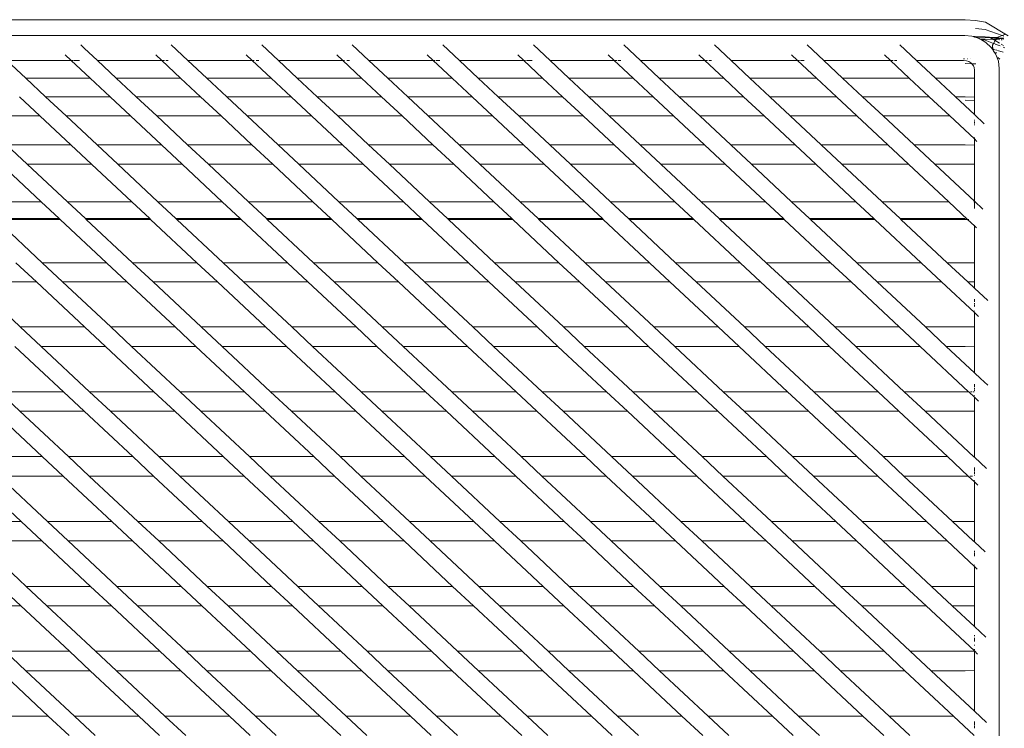
# Model space of a CAD drawing. Units: centimetres. Extents: x 1 to 379, y 0 to 389.
# Drawn here: x 311 to 333, y 172 to 188 of the extents above; entities that cross this region are included whole.
import ezdxf

# ---------------------------------------------------------------- set-up
doc = ezdxf.new("R2010")
doc.units = ezdxf.units.CM
doc.layers.get('0').update_dxf_attribs({"lineweight": 0})

msp = doc.modelspace()

# ---------------------------------------------------------------- linework, layer by layer
for p, q in [((290.696, 188.348), (332.398, 188.348)), ((332.398, 188.348), (332.637, 188.333)), ((332.637, 188.333), (332.868, 188.295)), ((332.868, 188.295), (333.387, 187.976)), ((332.385, 187.985), (288.779, 187.985)), ((332.385, 187.985), (332.552, 187.967)), ((332.581, 187.958), (332.552, 187.967)), ((332.581, 187.958), (332.627, 187.957)), ((332.596, 187.952), (332.581, 187.958)), ((332.596, 187.952), (332.627, 187.952)), ((332.612, 187.947), (332.596, 187.952)), ((332.627, 187.957), (332.856, 187.953)), ((332.627, 187.952), (332.856, 187.948)), ((332.862, 188.124), (332.632, 188.146)), ((332.952, 187.946), (332.856, 187.953)), ((333.255, 187.981), (332.862, 188.124)), ((333.126, 187.933), (333.255, 187.981)), ((333.255, 187.981), (333.317, 188.003)), ((333.289, 187.968), (333.255, 187.981)), ((311.932, 187.764), (311.939, 187.759)), ((311.939, 187.759), (312.013, 187.688)), ((314.026, 187.764), (314.412, 187.403)), ((316.121, 187.764), (316.506, 187.403)), ((318.215, 187.764), (318.601, 187.403)), ((320.31, 187.764), (320.695, 187.403)), ((322.404, 187.764), (322.79, 187.403)), ((324.498, 187.764), (324.884, 187.403)), ((326.593, 187.764), (326.979, 187.403)), ((328.74, 187.764), (329.125, 187.403)), ((330.886, 187.764), (331.272, 187.403)), ((332.612, 187.947), (332.627, 187.947)), ((332.628, 187.942), (332.612, 187.947)), ((332.627, 187.947), (332.856, 187.943)), ((332.628, 187.942), (332.856, 187.937)), ((332.721, 187.911), (332.628, 187.942)), ((332.745, 187.897), (332.721, 187.911)), ((332.745, 187.897), (332.855, 187.896)), ((332.771, 187.881), (332.745, 187.897)), ((332.862, 187.872), (332.771, 187.881)), ((332.872, 187.821), (332.771, 187.881)), ((332.855, 187.896), (333.045, 187.891)), ((332.962, 187.94), (332.856, 187.948)), ((332.972, 187.934), (332.856, 187.943)), ((332.982, 187.928), (332.856, 187.937)), ((333.051, 187.801), (332.862, 187.872)), ((333, 187.702), (332.872, 187.821)), ((333.07, 187.937), (332.952, 187.946)), ((332.952, 187.946), (332.962, 187.94)), ((333.112, 187.928), (332.962, 187.94)), ((332.962, 187.94), (332.972, 187.934)), ((333.12, 187.922), (332.972, 187.934)), ((332.972, 187.934), (332.982, 187.928)), ((332.982, 187.928), (333.045, 187.891)), ((333.121, 187.917), (332.982, 187.928)), ((333.025, 187.756), (333.051, 187.801)), ((333.025, 187.756), (333.025, 187.727)), ((333.025, 187.727), (333.025, 187.715)), ((333.033, 187.712), (333.025, 187.727)), ((333.045, 187.891), (333.088, 187.865)), ((333.045, 187.891), (333.104, 187.889)), ((333.051, 187.801), (333.088, 187.865)), ((333.087, 187.788), (333.051, 187.801)), ((333.126, 187.933), (333.07, 187.937)), ((333.112, 187.928), (333.07, 187.937)), ((333.088, 187.865), (333.104, 187.889)), ((333.088, 187.865), (333.191, 187.804)), ((333.126, 187.773), (333.09, 187.786)), ((333.104, 187.889), (333.121, 187.917)), ((333.108, 187.889), (333.196, 187.886)), ((333.123, 187.927), (333.112, 187.928)), ((333.12, 187.922), (333.112, 187.928)), ((333.123, 187.922), (333.12, 187.922)), ((333.121, 187.917), (333.126, 187.922)), ((333.123, 187.927), (333.126, 187.933)), ((333.166, 187.924), (333.123, 187.927)), ((333.126, 187.922), (333.123, 187.927)), ((333.126, 187.922), (333.123, 187.922)), ((333.142, 187.916), (333.125, 187.917)), ((333.178, 187.928), (333.126, 187.933)), ((333.154, 187.92), (333.126, 187.922)), ((333.202, 187.744), (333.138, 187.768)), ((333.202, 187.911), (333.145, 187.915)), ((333.269, 187.911), (333.16, 187.919)), ((333.202, 187.911), (333.16, 187.919)), ((333.282, 187.915), (333.174, 187.923)), ((333.294, 187.919), (333.188, 187.928)), ((333.257, 187.907), (333.202, 187.911)), ((333.244, 187.903), (333.202, 187.911)), ((333.228, 187.886), (333.255, 187.885)), ((333.232, 187.78), (333.279, 187.752)), ((333.285, 187.895), (333.277, 187.896)), ((311.71, 187.405), (311.572, 187.534)), ((312.013, 187.688), (312.318, 187.403)), ((313.805, 187.405), (313.667, 187.534)), ((315.899, 187.405), (315.761, 187.534)), ((317.994, 187.405), (317.856, 187.534)), ((320.088, 187.405), (319.95, 187.534)), ((322.183, 187.405), (322.045, 187.534)), ((324.277, 187.405), (324.139, 187.534)), ((326.371, 187.405), (326.233, 187.534)), ((328.518, 187.405), (328.38, 187.534)), ((330.665, 187.405), (330.527, 187.534)), ((333.018, 187.675), (333, 187.702)), ((333.018, 187.675), (333.025, 187.673)), ((333.03, 187.708), (333.025, 187.715)), ((333.025, 187.673), (333.025, 187.715)), ((333.025, 187.667), (333.025, 187.673)), ((333.025, 187.673), (333.04, 187.668)), ((333.025, 187.664), (333.025, 187.667)), ((333.04, 187.648), (333.025, 187.667)), ((333.032, 187.696), (333.035, 187.7)), ((333.04, 187.668), (333.032, 187.696)), ((333.043, 187.652), (333.04, 187.668)), ((333.04, 187.668), (333.052, 187.664)), ((333.04, 187.648), (333.043, 187.652)), ((333.042, 187.64), (333.04, 187.648)), ((333.044, 187.647), (333.042, 187.64)), ((333.042, 187.64), (333.077, 187.587)), ((333.058, 187.662), (333.085, 187.654)), ((333.109, 187.586), (333.077, 187.587)), ((333.099, 187.556), (333.077, 187.587)), ((333.119, 187.504), (333.099, 187.556)), ((333.101, 187.649), (333.126, 187.641)), ((333.126, 187.585), (333.113, 187.586)), ((333.126, 187.497), (333.119, 187.504)), ((333.163, 187.387), (333.119, 187.504)), ((333.142, 187.636), (333.272, 187.596)), ((333.317, 187.701), (333.278, 187.716)), ((310.223, 187.403), (311.71, 187.405)), ((310.658, 186.997), (310.223, 187.403)), ((311.71, 187.405), (311.753, 187.403)), ((312.147, 186.997), (311.71, 187.405)), ((311.774, 187.403), (311.906, 187.403)), ((312.318, 187.403), (313.805, 187.405)), ((312.752, 186.997), (312.318, 187.403)), ((313.805, 187.405), (313.868, 187.403)), ((314.242, 186.997), (313.805, 187.405)), ((313.897, 187.403), (313.958, 187.403)), ((314.412, 187.403), (315.899, 187.405)), ((314.847, 186.997), (314.412, 187.403)), ((315.899, 187.405), (315.942, 187.403)), ((316.336, 186.997), (315.899, 187.405)), ((315.992, 187.403), (316.052, 187.403)), ((316.506, 187.403), (317.994, 187.405)), ((316.941, 186.997), (316.506, 187.403)), ((317.994, 187.405), (318.036, 187.403)), ((318.43, 186.997), (317.994, 187.405)), ((318.086, 187.403), (318.147, 187.403)), ((318.601, 187.403), (320.088, 187.405)), ((319.035, 186.997), (318.601, 187.403)), ((320.088, 187.405), (320.13, 187.403)), ((320.524, 186.997), (320.088, 187.405)), ((320.152, 187.403), (320.241, 187.403)), ((320.695, 187.403), (322.183, 187.405)), ((321.13, 186.997), (320.695, 187.403)), ((322.183, 187.405), (322.225, 187.403)), ((322.619, 186.997), (322.183, 187.405)), ((322.246, 187.403), (322.378, 187.403)), ((322.79, 187.403), (324.277, 187.405)), ((323.224, 186.997), (322.79, 187.403)), ((324.277, 187.405), (324.341, 187.403)), ((324.376, 187.313), (324.277, 187.405)), ((324.369, 187.403), (324.43, 187.403)), ((324.376, 187.313), (324.715, 186.997)), ((324.884, 187.403), (326.371, 187.405)), ((325.319, 186.997), (324.884, 187.403)), ((326.371, 187.405), (326.435, 187.403)), ((326.808, 186.997), (326.371, 187.405)), ((326.464, 187.403), (326.525, 187.403)), ((326.979, 187.403), (328.518, 187.405)), ((327.413, 186.997), (326.979, 187.403)), ((328.518, 187.405), (328.56, 187.403)), ((328.954, 186.997), (328.518, 187.405)), ((328.582, 187.403), (328.671, 187.403)), ((329.125, 187.403), (330.665, 187.405)), ((329.56, 186.997), (329.125, 187.403)), ((330.665, 187.405), (330.729, 187.403)), ((331.101, 186.997), (330.665, 187.405)), ((330.757, 187.403), (330.818, 187.403)), ((331.272, 187.403), (332.354, 187.403)), ((331.707, 186.997), (331.272, 187.403)), ((332.354, 187.403), (332.429, 187.395)), ((332.356, 187.447), (332.382, 187.447)), ((332.398, 187.335), (332.549, 187.33)), ((332.429, 187.395), (332.482, 187.378)), ((332.44, 187.445), (332.453, 187.444)), ((332.482, 187.378), (332.526, 187.351)), ((332.51, 187.441), (332.512, 187.441)), ((332.526, 187.351), (332.549, 187.33)), ((332.549, 187.33), (332.562, 187.33)), ((332.549, 187.33), (332.561, 187.319)), ((332.561, 187.319), (332.586, 187.282)), ((332.574, 187.33), (332.632, 187.328)), ((332.586, 187.282), (332.6, 187.244)), ((332.64, 187.327), (332.632, 187.328)), ((333.195, 187.439), (333.149, 187.478)), ((333.184, 187.221), (333.163, 187.387)), ((332.608, 187.185), (332.6, 187.244)), ((332.608, 186.997), (332.608, 187.185)), ((333.184, 187.221), (333.184, 153.964)), ((310.658, 186.997), (312.147, 186.997)), ((311.12, 186.566), (310.658, 186.997)), ((312.147, 186.997), (312.61, 186.566)), ((312.752, 186.997), (314.242, 186.997)), ((313.214, 186.566), (312.752, 186.997)), ((314.242, 186.997), (314.705, 186.566)), ((314.847, 186.997), (316.336, 186.997)), ((315.309, 186.566), (314.847, 186.997)), ((316.336, 186.997), (316.798, 186.566)), ((316.941, 186.997), (318.43, 186.997)), ((317.403, 186.566), (316.941, 186.997)), ((318.43, 186.997), (318.892, 186.566)), ((319.035, 186.997), (320.524, 186.997)), ((319.498, 186.566), (319.035, 186.997)), ((320.524, 186.997), (320.987, 186.566)), ((321.13, 186.997), (322.619, 186.997)), ((321.592, 186.566), (321.13, 186.997)), ((322.619, 186.997), (323.081, 186.566)), ((323.224, 186.997), (324.715, 186.997)), ((323.686, 186.566), (323.224, 186.997)), ((324.715, 186.997), (325.175, 186.566)), ((325.319, 186.997), (326.808, 186.997)), ((325.781, 186.566), (325.319, 186.997)), ((326.808, 186.997), (327.27, 186.566)), ((327.413, 186.997), (328.954, 186.997)), ((327.875, 186.566), (327.413, 186.997)), ((328.954, 186.997), (329.417, 186.566)), ((329.56, 186.997), (331.101, 186.997)), ((330.022, 186.566), (329.56, 186.997)), ((331.101, 186.997), (331.563, 186.566)), ((331.707, 186.997), (332.398, 186.997)), ((332.169, 186.566), (331.707, 186.997)), ((332.398, 186.997), (332.608, 186.997)), ((332.608, 186.555), (332.608, 186.997)), ((310.514, 186.566), (310.989, 186.122)), ((311.12, 186.566), (312.61, 186.566)), ((311.594, 186.122), (311.12, 186.566)), ((312.61, 186.566), (313.083, 186.122)), ((313.214, 186.566), (314.705, 186.566)), ((313.689, 186.122), (313.214, 186.566)), ((314.705, 186.566), (315.178, 186.122)), ((315.309, 186.566), (316.798, 186.566)), ((315.783, 186.122), (315.309, 186.566)), ((316.798, 186.566), (317.272, 186.122)), ((317.403, 186.566), (318.892, 186.566)), ((317.877, 186.122), (317.403, 186.566)), ((318.892, 186.566), (319.366, 186.122)), ((319.498, 186.566), (320.987, 186.566)), ((319.972, 186.122), (319.498, 186.566)), ((320.987, 186.566), (321.461, 186.122)), ((321.592, 186.566), (323.081, 186.566)), ((322.066, 186.122), (321.592, 186.566)), ((323.081, 186.566), (323.555, 186.122)), ((323.686, 186.566), (325.175, 186.566)), ((324.161, 186.122), (323.686, 186.566)), ((325.175, 186.566), (325.65, 186.122)), ((325.781, 186.566), (327.27, 186.566)), ((326.255, 186.122), (325.781, 186.566)), ((327.27, 186.566), (327.744, 186.122)), ((327.875, 186.566), (329.417, 186.566)), ((328.35, 186.122), (327.875, 186.566)), ((329.417, 186.566), (329.891, 186.122)), ((330.022, 186.566), (331.563, 186.566)), ((330.496, 186.122), (330.022, 186.566)), ((331.563, 186.566), (332.038, 186.122)), ((332.169, 186.566), (332.398, 186.566)), ((332.608, 186.155), (332.169, 186.566)), ((332.398, 186.566), (332.608, 186.555)), ((332.398, 186.489), (332.608, 186.483)), ((332.608, 186.483), (332.608, 186.555)), ((332.608, 186.155), (332.608, 186.483)), ((332.836, 185.943), (332.608, 186.155)), ((309.5, 186.122), (310.989, 186.122)), ((310.989, 186.122), (311.704, 185.454)), ((311.594, 186.122), (313.083, 186.122)), ((312.31, 185.454), (311.594, 186.122)), ((313.083, 186.122), (313.799, 185.454)), ((313.689, 186.122), (315.178, 186.122)), ((314.404, 185.454), (313.689, 186.122)), ((315.178, 186.122), (315.893, 185.454)), ((315.783, 186.122), (317.272, 186.122)), ((316.499, 185.454), (315.783, 186.122)), ((317.272, 186.122), (317.987, 185.454)), ((317.877, 186.122), (319.366, 186.122)), ((318.593, 185.454), (317.877, 186.122)), ((319.366, 186.122), (320.082, 185.454)), ((319.972, 186.122), (321.461, 186.122)), ((320.687, 185.454), (319.972, 186.122)), ((321.461, 186.122), (322.176, 185.454)), ((322.066, 186.122), (323.555, 186.122)), ((322.782, 185.454), (322.066, 186.122)), ((323.555, 186.122), (324.271, 185.454)), ((324.161, 186.122), (325.65, 186.122)), ((324.876, 185.454), (324.161, 186.122)), ((325.65, 186.122), (326.365, 185.454)), ((326.255, 186.122), (327.744, 186.122)), ((326.971, 185.454), (326.255, 186.122)), ((327.744, 186.122), (328.46, 185.454)), ((328.35, 186.122), (329.891, 186.122)), ((329.065, 185.454), (328.35, 186.122)), ((329.891, 186.122), (330.606, 185.454)), ((330.496, 186.122), (332.038, 186.122)), ((331.212, 185.454), (330.496, 186.122)), ((332.608, 185.59), (332.038, 186.122)), ((332.608, 186.014), (332.608, 186.033)), ((332.608, 185.95), (332.608, 185.992)), ((332.608, 185.91), (332.608, 185.924)), ((310.215, 185.454), (311.704, 185.454)), ((310.695, 185.006), (310.215, 185.454)), ((311.704, 185.454), (312.184, 185.006)), ((312.31, 185.454), (313.799, 185.454)), ((312.789, 185.006), (312.31, 185.454)), ((313.799, 185.454), (314.278, 185.006)), ((314.404, 185.454), (315.893, 185.454)), ((314.884, 185.006), (314.404, 185.454)), ((315.893, 185.454), (316.373, 185.006)), ((316.499, 185.454), (317.987, 185.454)), ((316.978, 185.006), (316.499, 185.454)), ((317.987, 185.454), (318.467, 185.006)), ((318.593, 185.454), (320.082, 185.454)), ((319.073, 185.006), (318.593, 185.454)), ((320.082, 185.454), (320.562, 185.006)), ((320.687, 185.454), (322.176, 185.454)), ((321.167, 185.006), (320.687, 185.454)), ((322.176, 185.454), (322.656, 185.006)), ((322.782, 185.454), (324.271, 185.454)), ((323.262, 185.006), (322.782, 185.454)), ((324.271, 185.454), (324.751, 185.006)), ((324.876, 185.454), (326.365, 185.454)), ((325.356, 185.006), (324.876, 185.454)), ((326.365, 185.454), (326.845, 185.006)), ((326.971, 185.454), (328.46, 185.454)), ((327.45, 185.006), (326.971, 185.454)), ((328.46, 185.454), (328.939, 185.006)), ((329.065, 185.454), (330.606, 185.454)), ((329.545, 185.006), (329.065, 185.454)), ((330.606, 185.454), (331.086, 185.006)), ((331.212, 185.454), (332.398, 185.454)), ((331.692, 185.006), (331.212, 185.454)), ((332.608, 185.447), (332.398, 185.454)), ((332.608, 185.59), (332.608, 185.628)), ((332.608, 185.59), (332.669, 185.533)), ((332.608, 185.447), (332.608, 185.59)), ((332.608, 185.005), (332.608, 185.447)), ((310.09, 185.006), (311.018, 184.138)), ((310.695, 185.006), (312.184, 185.006)), ((311.624, 184.138), (310.695, 185.006)), ((312.184, 185.006), (313.113, 184.138)), ((312.789, 185.006), (314.278, 185.006)), ((313.718, 184.138), (312.789, 185.006)), ((314.278, 185.006), (315.207, 184.138)), ((314.884, 185.006), (316.373, 185.006)), ((315.813, 184.138), (314.884, 185.006)), ((316.373, 185.006), (317.302, 184.138)), ((316.978, 185.006), (318.467, 185.006)), ((317.907, 184.138), (316.978, 185.006)), ((318.467, 185.006), (319.396, 184.138)), ((319.073, 185.006), (320.562, 185.006)), ((320.002, 184.138), (319.073, 185.006)), ((320.562, 185.006), (321.491, 184.138)), ((321.167, 185.006), (322.656, 185.006)), ((322.096, 184.138), (321.167, 185.006)), ((322.656, 185.006), (323.585, 184.138)), ((323.262, 185.006), (324.751, 185.006)), ((324.191, 184.138), (323.262, 185.006)), ((324.751, 185.006), (325.679, 184.138)), ((325.356, 185.006), (326.845, 185.006)), ((326.285, 184.138), (325.356, 185.006)), ((326.845, 185.006), (327.774, 184.138)), ((327.45, 185.006), (328.939, 185.006)), ((328.379, 184.138), (327.45, 185.006)), ((328.939, 185.006), (329.868, 184.138)), ((329.545, 185.006), (331.086, 185.006)), ((330.474, 184.138), (329.545, 185.006)), ((331.086, 185.006), (332.015, 184.138)), ((331.692, 185.006), (332.398, 185.006)), ((332.608, 184.15), (331.692, 185.006)), ((332.398, 185.006), (332.608, 185.005)), ((332.608, 184.15), (332.608, 185.005)), ((309.529, 184.138), (311.018, 184.138)), ((311.018, 184.138), (311.434, 183.75)), ((311.624, 184.138), (313.113, 184.138)), ((312.039, 183.75), (311.624, 184.138)), ((313.113, 184.138), (313.528, 183.75)), ((313.718, 184.138), (315.207, 184.138)), ((314.134, 183.75), (313.718, 184.138)), ((315.207, 184.138), (315.623, 183.75)), ((315.813, 184.138), (317.302, 184.138)), ((316.228, 183.75), (315.813, 184.138)), ((317.302, 184.138), (317.717, 183.75)), ((317.907, 184.138), (319.396, 184.138)), ((318.323, 183.75), (317.907, 184.138)), ((319.396, 184.138), (319.812, 183.75)), ((320.002, 184.138), (321.491, 184.138)), ((320.417, 183.75), (320.002, 184.138)), ((321.491, 184.138), (321.906, 183.75)), ((322.096, 184.138), (323.585, 184.138)), ((322.512, 183.75), (322.096, 184.138)), ((323.585, 184.138), (324.001, 183.75)), ((324.191, 184.138), (325.679, 184.138)), ((324.606, 183.75), (324.191, 184.138)), ((325.679, 184.138), (326.095, 183.75)), ((326.285, 184.138), (327.774, 184.138)), ((326.7, 183.75), (326.285, 184.138)), ((327.774, 184.138), (328.189, 183.75)), ((328.379, 184.138), (329.868, 184.138)), ((328.795, 183.75), (328.379, 184.138)), ((329.868, 184.138), (330.284, 183.75)), ((330.474, 184.138), (332.015, 184.138)), ((330.889, 183.75), (330.474, 184.138)), ((332.452, 183.73), (332.015, 184.138)), ((332.595, 184.134), (332.608, 184.134)), ((332.802, 183.968), (332.608, 184.15)), ((332.608, 184.134), (332.608, 184.146)), ((332.608, 184.024), (332.608, 184.134)), ((332.608, 183.981), (332.608, 184.018)), ((309.945, 183.75), (311.434, 183.75)), ((311.455, 183.73), (309.966, 183.73)), ((311.036, 182.73), (309.966, 183.73)), ((311.434, 183.75), (311.455, 183.73)), ((311.455, 183.73), (312.525, 182.73)), ((312.039, 183.75), (313.528, 183.75)), ((312.06, 183.73), (312.039, 183.75)), ((313.549, 183.73), (312.06, 183.73)), ((313.13, 182.73), (312.06, 183.73)), ((313.528, 183.75), (313.549, 183.73)), ((313.549, 183.73), (314.619, 182.73)), ((314.134, 183.75), (315.623, 183.75)), ((314.155, 183.73), (314.134, 183.75)), ((315.644, 183.73), (314.155, 183.73)), ((315.225, 182.73), (314.155, 183.73)), ((315.623, 183.75), (315.644, 183.73)), ((315.644, 183.73), (316.714, 182.73)), ((316.228, 183.75), (317.717, 183.75)), ((316.249, 183.73), (316.228, 183.75)), ((317.738, 183.73), (316.249, 183.73)), ((317.319, 182.73), (316.249, 183.73)), ((317.717, 183.75), (317.738, 183.73)), ((317.738, 183.73), (318.808, 182.73)), ((318.323, 183.75), (319.812, 183.75)), ((318.344, 183.73), (318.323, 183.75)), ((319.833, 183.73), (318.344, 183.73)), ((319.414, 182.73), (318.344, 183.73)), ((319.812, 183.75), (319.833, 183.73)), ((319.833, 183.73), (320.903, 182.73)), ((320.417, 183.75), (321.906, 183.75)), ((320.438, 183.73), (320.417, 183.75)), ((321.927, 183.73), (320.438, 183.73)), ((321.508, 182.73), (320.438, 183.73)), ((321.906, 183.75), (321.927, 183.73)), ((321.927, 183.73), (322.997, 182.73)), ((322.512, 183.75), (324.001, 183.75)), ((322.533, 183.73), (322.512, 183.75)), ((324.022, 183.73), (322.533, 183.73)), ((323.603, 182.73), (322.533, 183.73)), ((324.001, 183.75), (324.022, 183.73)), ((324.022, 183.73), (325.092, 182.73)), ((324.606, 183.75), (326.095, 183.75)), ((324.627, 183.73), (324.606, 183.75)), ((326.116, 183.73), (324.627, 183.73)), ((325.697, 182.73), (324.627, 183.73)), ((326.095, 183.75), (326.116, 183.73)), ((326.116, 183.73), (327.186, 182.73)), ((326.7, 183.75), (328.189, 183.75)), ((326.721, 183.73), (326.7, 183.75)), ((328.21, 183.73), (326.721, 183.73)), ((327.791, 182.73), (326.721, 183.73)), ((328.189, 183.75), (328.21, 183.73)), ((328.21, 183.73), (329.28, 182.73)), ((328.795, 183.75), (330.284, 183.75)), ((328.816, 183.73), (328.795, 183.75)), ((330.305, 183.73), (328.816, 183.73)), ((329.886, 182.73), (328.816, 183.73)), ((330.284, 183.75), (330.305, 183.73)), ((330.305, 183.73), (331.375, 182.73)), ((330.889, 183.75), (332.398, 183.75)), ((330.91, 183.73), (330.889, 183.75)), ((332.398, 183.73), (330.91, 183.73)), ((331.98, 182.73), (330.91, 183.73)), ((332.398, 183.73), (332.452, 183.73)), ((332.452, 183.73), (332.483, 183.729)), ((332.452, 183.73), (332.608, 183.584)), ((332.608, 183.584), (332.608, 183.595)), ((332.608, 183.584), (332.656, 183.539)), ((332.608, 182.728), (332.608, 183.584)), ((310.43, 182.73), (310.905, 182.287)), ((311.036, 182.73), (312.525, 182.73)), ((311.51, 182.287), (311.036, 182.73)), ((312.525, 182.73), (312.999, 182.287)), ((313.13, 182.73), (314.619, 182.73)), ((313.605, 182.287), (313.13, 182.73)), ((314.619, 182.73), (315.094, 182.287)), ((315.225, 182.73), (316.714, 182.73)), ((315.699, 182.287), (315.225, 182.73)), ((316.714, 182.73), (317.188, 182.287)), ((317.319, 182.73), (318.808, 182.73)), ((317.794, 182.287), (317.319, 182.73)), ((318.808, 182.73), (319.283, 182.287)), ((319.414, 182.73), (320.903, 182.73)), ((319.888, 182.287), (319.414, 182.73)), ((320.903, 182.73), (321.377, 182.287)), ((321.508, 182.73), (322.997, 182.73)), ((321.982, 182.287), (321.508, 182.73)), ((322.997, 182.73), (323.471, 182.287)), ((323.603, 182.73), (325.092, 182.73)), ((324.077, 182.287), (323.603, 182.73)), ((325.092, 182.73), (325.566, 182.287)), ((325.697, 182.73), (327.186, 182.73)), ((326.171, 182.287), (325.697, 182.73)), ((327.186, 182.73), (327.66, 182.287)), ((327.791, 182.73), (329.28, 182.73)), ((328.266, 182.287), (327.791, 182.73)), ((329.28, 182.73), (329.755, 182.287)), ((329.886, 182.73), (331.375, 182.73)), ((330.36, 182.287), (329.886, 182.73)), ((331.375, 182.73), (331.849, 182.287)), ((331.98, 182.73), (332.398, 182.73)), ((332.454, 182.287), (331.98, 182.73)), ((332.398, 182.73), (332.608, 182.728)), ((332.608, 182.288), (332.608, 182.728)), ((310.905, 182.287), (309.416, 182.287)), ((310.531, 181.245), (309.416, 182.287)), ((310.905, 182.287), (312.02, 181.245)), ((312.999, 182.287), (311.51, 182.287)), ((312.626, 181.245), (311.51, 182.287)), ((312.999, 182.287), (314.115, 181.245)), ((315.094, 182.287), (313.605, 182.287)), ((314.72, 181.245), (313.605, 182.287)), ((315.094, 182.287), (316.209, 181.245)), ((317.188, 182.287), (315.699, 182.287)), ((316.815, 181.245), (315.699, 182.287)), ((317.188, 182.287), (318.304, 181.245)), ((319.283, 182.287), (317.794, 182.287)), ((318.909, 181.245), (317.794, 182.287)), ((319.283, 182.287), (320.398, 181.245)), ((321.377, 182.287), (319.888, 182.287)), ((321.004, 181.245), (319.888, 182.287)), ((321.377, 182.287), (322.493, 181.245)), ((323.471, 182.287), (321.982, 182.287)), ((323.098, 181.245), (321.982, 182.287)), ((323.471, 182.287), (324.587, 181.245)), ((325.566, 182.287), (324.077, 182.287)), ((325.192, 181.245), (324.077, 182.287)), ((325.566, 182.287), (326.681, 181.245)), ((327.66, 182.287), (326.171, 182.287)), ((327.287, 181.245), (326.171, 182.287)), ((327.66, 182.287), (328.776, 181.245)), ((329.755, 182.287), (328.266, 182.287)), ((329.381, 181.245), (328.266, 182.287)), ((329.755, 182.287), (330.87, 181.245)), ((331.849, 182.287), (330.36, 182.287)), ((331.476, 181.245), (330.36, 182.287)), ((332.608, 181.578), (331.849, 182.287)), ((332.454, 182.287), (332.608, 182.288)), ((332.608, 182.144), (332.454, 182.287)), ((332.608, 182.144), (332.608, 182.288)), ((332.917, 181.855), (332.608, 182.144)), ((332.608, 181.821), (332.608, 181.884)), ((332.608, 181.762), (332.608, 181.791)), ((332.608, 181.72), (332.608, 181.751)), ((332.608, 181.708), (332.608, 181.712)), ((332.608, 181.609), (332.608, 181.616)), ((332.608, 181.578), (332.704, 181.489)), ((332.608, 181.243), (332.608, 181.578)), ((310.531, 181.245), (312.02, 181.245)), ((311.013, 180.795), (310.531, 181.245)), ((312.02, 181.245), (312.502, 180.795)), ((312.626, 181.245), (314.115, 181.245)), ((313.107, 180.795), (312.626, 181.245)), ((314.115, 181.245), (314.596, 180.795)), ((314.72, 181.245), (316.209, 181.245)), ((315.202, 180.795), (314.72, 181.245)), ((316.209, 181.245), (316.691, 180.795)), ((316.815, 181.245), (318.304, 181.245)), ((317.296, 180.795), (316.815, 181.245)), ((318.304, 181.245), (318.785, 180.795)), ((318.909, 181.245), (320.398, 181.245)), ((319.391, 180.795), (318.909, 181.245)), ((320.398, 181.245), (320.88, 180.795)), ((321.004, 181.245), (322.493, 181.245)), ((321.485, 180.795), (321.004, 181.245)), ((322.493, 181.245), (322.974, 180.795)), ((323.098, 181.245), (324.587, 181.245)), ((323.58, 180.795), (323.098, 181.245)), ((324.587, 181.245), (325.069, 180.795)), ((325.192, 181.245), (326.681, 181.245)), ((325.674, 180.795), (325.192, 181.245)), ((326.681, 181.245), (327.163, 180.795)), ((327.287, 181.245), (328.776, 181.245)), ((327.769, 180.795), (327.287, 181.245)), ((328.776, 181.245), (329.257, 180.795)), ((329.381, 181.245), (330.87, 181.245)), ((329.863, 180.795), (329.381, 181.245)), ((330.87, 181.245), (331.352, 180.795)), ((331.476, 181.245), (332.398, 181.245)), ((331.957, 180.795), (331.476, 181.245)), ((332.398, 181.245), (332.608, 181.243)), ((332.608, 180.796), (332.608, 181.243)), ((310.408, 180.795), (311.531, 179.745)), ((312.502, 180.795), (311.013, 180.795)), ((312.137, 179.745), (311.013, 180.795)), ((312.502, 180.795), (313.626, 179.745)), ((314.596, 180.795), (313.107, 180.795)), ((314.231, 179.745), (313.107, 180.795)), ((314.596, 180.795), (315.72, 179.745)), ((316.691, 180.795), (315.202, 180.795)), ((316.326, 179.745), (315.202, 180.795)), ((316.691, 180.795), (317.815, 179.745)), ((318.785, 180.795), (317.296, 180.795)), ((318.42, 179.745), (317.296, 180.795)), ((318.785, 180.795), (319.909, 179.745)), ((320.88, 180.795), (319.391, 180.795)), ((320.515, 179.745), (319.391, 180.795)), ((320.88, 180.795), (322.004, 179.745)), ((322.974, 180.795), (321.485, 180.795)), ((322.609, 179.745), (321.485, 180.795)), ((322.974, 180.795), (324.098, 179.745)), ((325.069, 180.795), (323.58, 180.795)), ((324.703, 179.745), (323.58, 180.795)), ((325.069, 180.795), (326.192, 179.745)), ((327.163, 180.795), (325.674, 180.795)), ((326.798, 179.745), (325.674, 180.795)), ((327.163, 180.795), (328.287, 179.745)), ((329.257, 180.795), (327.769, 180.795)), ((328.892, 179.745), (327.769, 180.795)), ((329.257, 180.795), (330.381, 179.745)), ((331.352, 180.795), (329.863, 180.795)), ((330.987, 179.745), (329.863, 180.795)), ((332.476, 179.744), (331.352, 180.795)), ((332.398, 180.795), (331.957, 180.795)), ((332.608, 180.186), (331.957, 180.795)), ((332.398, 180.795), (332.608, 180.796)), ((332.608, 180.186), (332.608, 180.796)), ((332.749, 180.055), (332.608, 180.186)), ((332.919, 179.896), (332.749, 180.055)), ((332.608, 179.86), (332.608, 179.924)), ((332.608, 179.802), (332.608, 179.832)), ((332.608, 179.763), (332.608, 179.791)), ((332.608, 179.748), (332.608, 179.753)), ((310.042, 179.745), (311.531, 179.745)), ((310.524, 179.295), (310.042, 179.745)), ((311.531, 179.745), (312.013, 179.295)), ((312.137, 179.745), (313.626, 179.745)), ((312.618, 179.295), (312.137, 179.745)), ((313.626, 179.745), (314.107, 179.295)), ((314.231, 179.745), (315.72, 179.745)), ((314.713, 179.295), (314.231, 179.745)), ((315.72, 179.745), (316.202, 179.295)), ((316.326, 179.745), (317.815, 179.745)), ((316.807, 179.295), (316.326, 179.745)), ((317.815, 179.745), (318.296, 179.295)), ((318.42, 179.745), (319.909, 179.745)), ((318.902, 179.295), (318.42, 179.745)), ((319.909, 179.745), (320.391, 179.295)), ((320.515, 179.745), (322.004, 179.745)), ((320.996, 179.295), (320.515, 179.745)), ((322.004, 179.745), (322.485, 179.295)), ((322.609, 179.745), (324.098, 179.745)), ((323.091, 179.295), (322.609, 179.745)), ((324.098, 179.745), (324.58, 179.295)), ((324.703, 179.745), (326.192, 179.745)), ((325.185, 179.295), (324.703, 179.745)), ((326.192, 179.745), (326.674, 179.295)), ((326.798, 179.745), (328.287, 179.745)), ((327.28, 179.295), (326.798, 179.745)), ((328.287, 179.745), (328.768, 179.295)), ((328.892, 179.745), (330.381, 179.745)), ((329.374, 179.295), (328.892, 179.745)), ((330.381, 179.745), (330.863, 179.295)), ((330.987, 179.745), (332.398, 179.745)), ((331.468, 179.295), (330.987, 179.745)), ((332.398, 179.745), (332.476, 179.744)), ((332.476, 179.744), (332.481, 179.74)), ((332.481, 179.74), (332.485, 179.744)), ((332.608, 179.621), (332.481, 179.74)), ((332.517, 179.744), (332.547, 179.744)), ((332.576, 179.743), (332.603, 179.743)), ((332.608, 179.653), (332.608, 179.659)), ((332.608, 179.621), (332.705, 179.531)), ((332.608, 179.296), (332.608, 179.621)), ((309.919, 179.295), (311.042, 178.245)), ((312.013, 179.295), (310.524, 179.295)), ((311.648, 178.245), (310.524, 179.295)), ((312.013, 179.295), (313.137, 178.245)), ((314.107, 179.295), (312.618, 179.295)), ((313.742, 178.245), (312.618, 179.295)), ((314.107, 179.295), (315.231, 178.245)), ((316.202, 179.295), (314.713, 179.295)), ((315.837, 178.245), (314.713, 179.295)), ((316.202, 179.295), (317.326, 178.245)), ((318.296, 179.295), (316.807, 179.295)), ((317.931, 178.245), (316.807, 179.295)), ((318.296, 179.295), (319.42, 178.245)), ((320.391, 179.295), (318.902, 179.295)), ((320.026, 178.245), (318.902, 179.295)), ((320.391, 179.295), (321.515, 178.245)), ((322.485, 179.295), (320.996, 179.295)), ((322.12, 178.245), (320.996, 179.295)), ((322.485, 179.295), (323.609, 178.245)), ((324.58, 179.295), (323.091, 179.295)), ((324.214, 178.245), (323.091, 179.295)), ((324.58, 179.295), (325.703, 178.245)), ((326.674, 179.295), (325.185, 179.295)), ((326.309, 178.245), (325.185, 179.295)), ((326.674, 179.295), (327.798, 178.245)), ((328.768, 179.295), (327.28, 179.295)), ((328.403, 178.245), (327.28, 179.295)), ((328.768, 179.295), (329.892, 178.245)), ((330.863, 179.295), (329.374, 179.295)), ((330.498, 178.245), (329.374, 179.295)), ((330.863, 179.295), (331.987, 178.245)), ((332.398, 179.295), (331.468, 179.295)), ((332.594, 178.243), (331.468, 179.295)), ((332.398, 179.295), (332.608, 179.296)), ((332.608, 178.243), (332.608, 179.296)), ((309.553, 178.245), (311.042, 178.245)), ((311.042, 178.245), (311.524, 177.795)), ((311.648, 178.245), (313.137, 178.245)), ((312.129, 177.795), (311.648, 178.245)), ((313.137, 178.245), (313.618, 177.795)), ((313.742, 178.245), (315.231, 178.245)), ((314.224, 177.795), (313.742, 178.245)), ((315.231, 178.245), (315.713, 177.795)), ((315.837, 178.245), (317.326, 178.245)), ((316.318, 177.795), (315.837, 178.245)), ((317.326, 178.245), (317.807, 177.795)), ((317.931, 178.245), (319.42, 178.245)), ((318.413, 177.795), (317.931, 178.245)), ((319.42, 178.245), (319.902, 177.795)), ((320.026, 178.245), (321.515, 178.245)), ((320.507, 177.795), (320.026, 178.245)), ((321.515, 178.245), (321.996, 177.795)), ((322.12, 178.245), (323.609, 178.245)), ((322.602, 177.795), (322.12, 178.245)), ((323.609, 178.245), (324.091, 177.795)), ((324.214, 178.245), (325.703, 178.245)), ((324.696, 177.795), (324.214, 178.245)), ((325.703, 178.245), (326.185, 177.795)), ((326.309, 178.245), (327.798, 178.245)), ((326.791, 177.795), (326.309, 178.245)), ((327.798, 178.245), (328.279, 177.795)), ((328.403, 178.245), (329.892, 178.245)), ((328.885, 177.795), (328.403, 178.245)), ((329.892, 178.245), (330.374, 177.795)), ((330.498, 178.245), (331.987, 178.245)), ((330.979, 177.795), (330.498, 178.245)), ((332.468, 177.795), (331.987, 178.245)), ((332.594, 178.243), (332.608, 178.243)), ((332.608, 178.23), (332.594, 178.243)), ((332.608, 178.23), (332.608, 178.243)), ((332.888, 177.968), (332.608, 178.23)), ((332.608, 177.907), (332.608, 177.992)), ((309.43, 177.795), (310.553, 176.745)), ((311.524, 177.795), (310.035, 177.795)), ((311.159, 176.745), (310.035, 177.795)), ((311.524, 177.795), (312.648, 176.745)), ((313.618, 177.795), (312.129, 177.795)), ((313.253, 176.745), (312.129, 177.795)), ((313.618, 177.795), (314.742, 176.745)), ((315.713, 177.795), (314.224, 177.795)), ((315.348, 176.745), (314.224, 177.795)), ((315.713, 177.795), (316.837, 176.745)), ((317.807, 177.795), (316.318, 177.795)), ((317.442, 176.745), (316.318, 177.795)), ((317.807, 177.795), (318.931, 176.745)), ((319.902, 177.795), (318.413, 177.795)), ((319.537, 176.745), (318.413, 177.795)), ((319.902, 177.795), (321.026, 176.745)), ((321.996, 177.795), (320.507, 177.795)), ((321.631, 176.745), (320.507, 177.795)), ((321.996, 177.795), (323.12, 176.745)), ((324.091, 177.795), (322.602, 177.795)), ((323.725, 176.745), (322.602, 177.795)), ((324.091, 177.795), (325.214, 176.745)), ((326.185, 177.795), (324.696, 177.795)), ((325.82, 176.745), (324.696, 177.795)), ((326.185, 177.795), (327.309, 176.745)), ((328.279, 177.795), (326.791, 177.795)), ((327.914, 176.745), (326.791, 177.795)), ((328.279, 177.795), (329.403, 176.745)), ((330.374, 177.795), (328.885, 177.795)), ((330.009, 176.745), (328.885, 177.795)), ((330.374, 177.795), (331.498, 176.745)), ((332.398, 177.795), (330.979, 177.795)), ((332.103, 176.745), (330.979, 177.795)), ((332.398, 177.795), (332.468, 177.795)), ((332.608, 177.665), (332.468, 177.795)), ((332.507, 177.796), (332.566, 177.796)), ((332.608, 177.837), (332.608, 177.891)), ((332.608, 177.798), (332.608, 177.806)), ((332.608, 177.692), (332.608, 177.702)), ((332.608, 177.665), (332.69, 177.587)), ((332.608, 176.743), (332.608, 177.665)), ((309.064, 176.745), (310.553, 176.745)), ((310.553, 176.745), (311.035, 176.295)), ((311.159, 176.745), (312.648, 176.745)), ((311.64, 176.295), (311.159, 176.745)), ((312.648, 176.745), (313.129, 176.295)), ((313.253, 176.745), (314.742, 176.745)), ((313.735, 176.295), (313.253, 176.745)), ((314.742, 176.745), (315.224, 176.295)), ((315.348, 176.745), (316.837, 176.745)), ((315.829, 176.295), (315.348, 176.745)), ((316.837, 176.745), (317.318, 176.295)), ((317.442, 176.745), (318.931, 176.745)), ((317.924, 176.295), (317.442, 176.745)), ((318.931, 176.745), (319.413, 176.295)), ((319.537, 176.745), (321.026, 176.745)), ((320.018, 176.295), (319.537, 176.745)), ((321.026, 176.745), (321.507, 176.295)), ((321.631, 176.745), (323.12, 176.745)), ((322.113, 176.295), (321.631, 176.745)), ((323.12, 176.745), (323.602, 176.295)), ((323.725, 176.745), (325.214, 176.745)), ((324.207, 176.295), (323.725, 176.745)), ((325.214, 176.745), (325.696, 176.295)), ((325.82, 176.745), (327.309, 176.745)), ((326.302, 176.295), (325.82, 176.745)), ((327.309, 176.745), (327.791, 176.295)), ((327.914, 176.745), (329.403, 176.745)), ((328.396, 176.295), (327.914, 176.745)), ((329.403, 176.745), (329.885, 176.295)), ((330.009, 176.745), (331.498, 176.745)), ((330.49, 176.295), (330.009, 176.745)), ((331.498, 176.745), (331.979, 176.295)), ((332.103, 176.745), (332.398, 176.745)), ((332.583, 176.296), (332.103, 176.745)), ((332.398, 176.745), (332.608, 176.743)), ((332.608, 176.296), (332.608, 176.743)), ((311.035, 176.295), (309.546, 176.295)), ((310.67, 175.245), (309.546, 176.295)), ((311.035, 176.295), (312.159, 175.245)), ((313.129, 176.295), (311.64, 176.295)), ((312.764, 175.245), (311.64, 176.295)), ((313.129, 176.295), (314.253, 175.245)), ((315.224, 176.295), (313.735, 176.295)), ((314.859, 175.245), (313.735, 176.295)), ((315.224, 176.295), (316.348, 175.245)), ((317.318, 176.295), (315.829, 176.295)), ((316.953, 175.245), (315.829, 176.295)), ((317.318, 176.295), (318.442, 175.245)), ((319.413, 176.295), (317.924, 176.295)), ((319.048, 175.245), (317.924, 176.295)), ((319.413, 176.295), (320.537, 175.245)), ((321.507, 176.295), (320.018, 176.295)), ((321.142, 175.245), (320.018, 176.295)), ((321.507, 176.295), (322.631, 175.245)), ((323.602, 176.295), (322.113, 176.295)), ((323.236, 175.245), (322.113, 176.295)), ((323.602, 176.295), (324.725, 175.245)), ((325.696, 176.295), (324.207, 176.295)), ((325.331, 175.245), (324.207, 176.295)), ((325.696, 176.295), (326.82, 175.245)), ((327.791, 176.295), (326.302, 176.295)), ((327.425, 175.245), (326.302, 176.295)), ((327.791, 176.295), (328.914, 175.245)), ((329.885, 176.295), (328.396, 176.295)), ((329.52, 175.245), (328.396, 176.295)), ((329.885, 176.295), (331.009, 175.245)), ((331.979, 176.295), (330.49, 176.295)), ((331.614, 175.245), (330.49, 176.295)), ((332.608, 175.708), (331.979, 176.295)), ((332.583, 176.296), (332.608, 176.296)), ((332.608, 176.273), (332.583, 176.296)), ((332.608, 176.273), (332.608, 176.296)), ((332.857, 176.04), (332.608, 176.273)), ((332.608, 176.038), (332.608, 176.067)), ((332.608, 175.99), (332.608, 176.024)), ((332.608, 175.944), (332.608, 175.983)), ((332.608, 175.732), (332.608, 175.746)), ((332.608, 175.708), (332.677, 175.644)), ((332.608, 175.243), (332.608, 175.708)), ((310.064, 175.245), (310.546, 174.795)), ((310.67, 175.245), (312.159, 175.245)), ((311.151, 174.795), (310.67, 175.245)), ((312.159, 175.245), (312.64, 174.795)), ((312.764, 175.245), (314.253, 175.245)), ((313.246, 174.795), (312.764, 175.245)), ((314.253, 175.245), (314.735, 174.795)), ((314.859, 175.245), (316.348, 175.245)), ((315.34, 174.795), (314.859, 175.245)), ((316.348, 175.245), (316.829, 174.795)), ((316.953, 175.245), (318.442, 175.245)), ((317.435, 174.795), (316.953, 175.245)), ((318.442, 175.245), (318.924, 174.795)), ((319.048, 175.245), (320.537, 175.245)), ((319.529, 174.795), (319.048, 175.245)), ((320.537, 175.245), (321.018, 174.795)), ((321.142, 175.245), (322.631, 175.245)), ((321.624, 174.795), (321.142, 175.245)), ((322.631, 175.245), (323.113, 174.795)), ((323.236, 175.245), (324.725, 175.245)), ((323.718, 174.795), (323.236, 175.245)), ((324.725, 175.245), (325.207, 174.795)), ((325.331, 175.245), (326.82, 175.245)), ((325.813, 174.795), (325.331, 175.245)), ((326.82, 175.245), (327.302, 174.795)), ((327.425, 175.245), (328.914, 175.245)), ((327.907, 174.795), (327.425, 175.245)), ((328.914, 175.245), (329.396, 174.795)), ((329.52, 175.245), (331.009, 175.245)), ((330.001, 174.795), (329.52, 175.245)), ((331.009, 175.245), (331.49, 174.795)), ((331.614, 175.245), (332.398, 175.245)), ((332.094, 174.795), (331.614, 175.245)), ((332.398, 175.245), (332.608, 175.243)), ((332.608, 174.796), (332.608, 175.243)), ((310.546, 174.795), (309.057, 174.795)), ((310.546, 174.795), (311.67, 173.745)), ((312.64, 174.795), (311.151, 174.795)), ((312.275, 173.745), (311.151, 174.795)), ((312.64, 174.795), (313.764, 173.745)), ((314.735, 174.795), (313.246, 174.795)), ((314.37, 173.745), (313.246, 174.795)), ((314.735, 174.795), (315.859, 173.745)), ((316.829, 174.795), (315.34, 174.795)), ((316.464, 173.745), (315.34, 174.795)), ((316.829, 174.795), (317.953, 173.745)), ((318.924, 174.795), (317.435, 174.795)), ((318.559, 173.745), (317.435, 174.795)), ((318.924, 174.795), (320.048, 173.745)), ((321.018, 174.795), (319.529, 174.795)), ((320.653, 173.745), (319.529, 174.795)), ((321.018, 174.795), (322.142, 173.745)), ((323.113, 174.795), (321.624, 174.795)), ((322.747, 173.745), (321.624, 174.795)), ((323.113, 174.795), (324.236, 173.745)), ((325.207, 174.795), (323.718, 174.795)), ((324.842, 173.745), (323.718, 174.795)), ((325.207, 174.795), (326.331, 173.745)), ((327.302, 174.795), (325.813, 174.795)), ((326.936, 173.745), (325.813, 174.795)), ((327.302, 174.795), (328.425, 173.745)), ((329.396, 174.795), (327.907, 174.795)), ((329.031, 173.745), (327.907, 174.795)), ((329.396, 174.795), (330.52, 173.745)), ((331.49, 174.795), (330.001, 174.795)), ((331.125, 173.745), (330.001, 174.795)), ((332.608, 173.751), (331.49, 174.795)), ((332.398, 174.795), (332.094, 174.795)), ((332.608, 174.316), (332.094, 174.795)), ((332.398, 174.795), (332.608, 174.796)), ((332.608, 174.316), (332.608, 174.796)), ((332.875, 174.067), (332.608, 174.316)), ((332.608, 174.092), (332.608, 174.119)), ((332.608, 173.969), (332.608, 174.055)), ((332.608, 173.88), (332.608, 173.892)), ((310.181, 173.745), (311.67, 173.745)), ((310.662, 173.295), (310.181, 173.745)), ((311.67, 173.745), (312.151, 173.295)), ((312.275, 173.745), (313.764, 173.745)), ((312.757, 173.295), (312.275, 173.745)), ((313.764, 173.745), (314.246, 173.295)), ((314.37, 173.745), (315.859, 173.745)), ((314.851, 173.295), (314.37, 173.745)), ((315.859, 173.745), (316.34, 173.295)), ((316.464, 173.745), (317.953, 173.745)), ((316.946, 173.295), (316.464, 173.745)), ((317.953, 173.745), (318.435, 173.295)), ((318.559, 173.745), (320.048, 173.745)), ((319.04, 173.295), (318.559, 173.745)), ((320.048, 173.745), (320.529, 173.295)), ((320.653, 173.745), (322.142, 173.745)), ((321.135, 173.295), (320.653, 173.745)), ((322.142, 173.745), (322.624, 173.295)), ((322.747, 173.745), (324.236, 173.745)), ((323.229, 173.295), (322.747, 173.745)), ((324.236, 173.745), (324.718, 173.295)), ((324.842, 173.745), (326.331, 173.745)), ((325.324, 173.295), (324.842, 173.745)), ((326.331, 173.745), (326.813, 173.295)), ((326.936, 173.745), (328.425, 173.745)), ((327.418, 173.295), (326.936, 173.745)), ((328.425, 173.745), (328.907, 173.295)), ((329.031, 173.745), (330.52, 173.745)), ((329.512, 173.295), (329.031, 173.745)), ((330.52, 173.745), (331.001, 173.295)), ((331.125, 173.745), (332.398, 173.745)), ((331.607, 173.295), (331.125, 173.745)), ((332.398, 173.745), (332.608, 173.743)), ((332.608, 173.777), (332.608, 173.789)), ((332.608, 173.751), (332.684, 173.68)), ((332.608, 173.743), (332.608, 173.751)), ((332.608, 173.296), (332.608, 173.743)), ((310.057, 173.295), (311.181, 172.245)), ((312.151, 173.295), (310.662, 173.295)), ((311.786, 172.245), (310.662, 173.295)), ((312.151, 173.295), (313.275, 172.245)), ((314.246, 173.295), (312.757, 173.295)), ((313.881, 172.245), (312.757, 173.295)), ((314.246, 173.295), (315.37, 172.245)), ((316.34, 173.295), (314.851, 173.295)), ((315.975, 172.245), (314.851, 173.295)), ((316.34, 173.295), (317.464, 172.245)), ((318.435, 173.295), (316.946, 173.295)), ((318.07, 172.245), (316.946, 173.295)), ((318.435, 173.295), (319.559, 172.245)), ((320.529, 173.295), (319.04, 173.295)), ((320.164, 172.245), (319.04, 173.295)), ((320.529, 173.295), (321.653, 172.245)), ((322.624, 173.295), (321.135, 173.295)), ((322.258, 172.245), (321.135, 173.295)), ((322.624, 173.295), (323.747, 172.245)), ((324.718, 173.295), (323.229, 173.295)), ((324.353, 172.245), (323.229, 173.295)), ((324.718, 173.295), (325.842, 172.245)), ((326.813, 173.295), (325.324, 173.295)), ((326.447, 172.245), (325.324, 173.295)), ((326.813, 173.295), (327.936, 172.245)), ((328.907, 173.295), (327.418, 173.295)), ((328.542, 172.245), (327.418, 173.295)), ((328.907, 173.295), (330.031, 172.245)), ((331.001, 173.295), (329.512, 173.295)), ((330.636, 172.245), (329.512, 173.295)), ((331.001, 173.295), (332.125, 172.245)), ((332.398, 173.295), (331.607, 173.295)), ((332.608, 172.359), (331.607, 173.295)), ((332.398, 173.295), (332.608, 173.296)), ((332.608, 172.359), (332.608, 173.296)), ((309.692, 172.245), (311.181, 172.245)), ((311.181, 172.245), (311.662, 171.795)), ((311.786, 172.245), (313.275, 172.245)), ((312.268, 171.795), (311.786, 172.245)), ((313.275, 172.245), (313.757, 171.795)), ((313.881, 172.245), (315.37, 172.245)), ((314.362, 171.795), (313.881, 172.245)), ((315.37, 172.245), (315.851, 171.795)), ((315.975, 172.245), (317.464, 172.245)), ((316.457, 171.795), (315.975, 172.245)), ((317.464, 172.245), (317.946, 171.795)), ((318.07, 172.245), (319.559, 172.245)), ((318.551, 171.795), (318.07, 172.245)), ((319.559, 172.245), (320.04, 171.795)), ((320.164, 172.245), (321.653, 172.245)), ((320.646, 171.795), (320.164, 172.245)), ((321.653, 172.245), (322.135, 171.795)), ((322.258, 172.245), (323.747, 172.245)), ((322.74, 171.795), (322.258, 172.245)), ((323.747, 172.245), (324.229, 171.795)), ((324.353, 172.245), (325.842, 172.245)), ((324.835, 171.795), (324.353, 172.245)), ((325.842, 172.245), (326.324, 171.795)), ((326.447, 172.245), (327.936, 172.245)), ((326.929, 171.795), (326.447, 172.245)), ((327.936, 172.245), (328.418, 171.795)), ((328.542, 172.245), (330.031, 172.245)), ((329.023, 171.795), (328.542, 172.245)), ((330.031, 172.245), (330.512, 171.795)), ((330.636, 172.245), (332.125, 172.245)), ((331.118, 171.795), (330.636, 172.245)), ((332.605, 171.796), (332.125, 172.245)), ((332.888, 172.098), (332.608, 172.359)), ((332.608, 172.037), (332.608, 172.122)), ((332.608, 171.968), (332.608, 172.021))]:
    msp.add_line(p, q)

doc.saveas('drawing.dxf')
